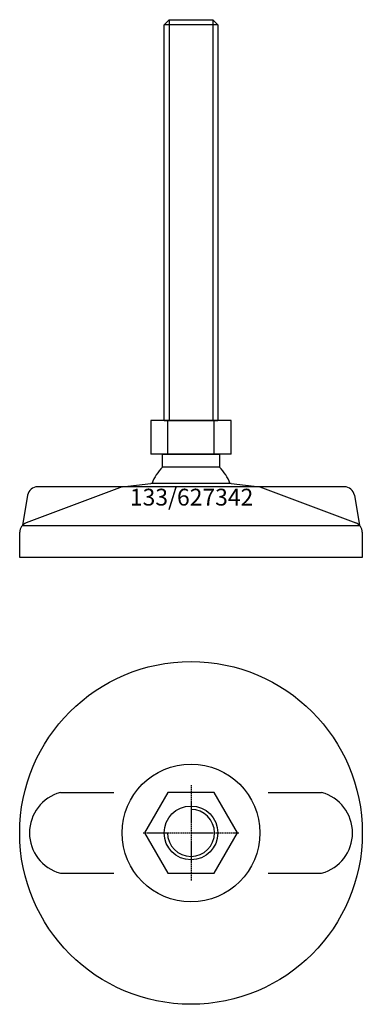
# Model space of a CAD drawing. Extents: x -51 to 51, y -151 to 142.
import ezdxf
from ezdxf.enums import TextEntityAlignment as Align

# ---------------------------------------------------------------- set-up
doc = ezdxf.new("R2010")
doc.units = 0
doc.linetypes.add('DASHDOT', pattern=[1, 0.5, -0.25, 0, -0.25])
doc.layers.get('0').update_dxf_attribs({"linetype": 'CONTINUOUS'})
for name, color, linetype in [('AXIS', 1, 'DASHDOT'), ('MARBETT-FEET', 4, 'CONTINUOUS'), ('TEXT', 5, 'CONTINUOUS')]:
    doc.layers.add(name, color=color, linetype=linetype)
doc.styles.add('DISTINTA', font='romand.shx', dxfattribs={"height": 45})

# ---------------------------------------------------------------- blocks, each defined once
blk = doc.blocks.new('DISBLO')
at = {"layer": 'TEXT', "style": 'DISTINTA'}
blk.add_attdef('TESTO', text='', height=5, dxfattribs=at).set_placement((0.173909, -2.578919), align=Align.CENTER)
blk = doc.blocks.new('627342A')
for p, q in [((-8, 140.49999), (-6.5, 141.99999)), ((-6.5, 141.99999), (-6.5, 22.74999)), ((6.5, 141.99999), (6.5, 22.74999)), ((8, 140.49999), (6.5, 141.99999)), ((8, 140.49999), (-8, 140.49999)), ((-12.000005, 22.74999), (-12.000005, 12.74999)), ((12.000005, 22.74999), (-12.000005, 22.74999)), ((-8, 22.74999), (8, 22.74999)), ((-6.928203, 12.74999), (-6.928203, 22.74999)), ((6.928203, 12.74999), (6.928203, 22.74999)), ((12.000005, 12.74999), (12.000005, 22.74999)), ((12.000005, 12.74999), (-12.000005, 12.74999)), ((-20.500009, 3), (-49.093198, -7.75386)), ((45.669283, 3), (-45.669283, 3)), ((-20.500009, 3), (-11.999987, 4)), ((11.999987, 4), (-11.999987, 4)), ((11.999987, 4), (20.500009, 3)), ((20.500009, 3), (49.093198, -7.75386)), ((-48.624918, 0.514024), (-50.192574, -8.5)), ((48.624918, 0.514024), (50.192574, -8.5)), ((-50.192574, -8.5), (50.192574, -8.5)), ((-51, -18), (-51, -10.547588)), ((51, -10.547588), (51, -18)), ((51, -18), (-51, -18))]:
    blk.add_line(p, q)
for points in [[(-6.5, 141.99999), (6.5, 141.99999)], [(-8, 22.74999), (-8, 140.49999)], [(8, 140.49999), (8, 22.74999)], [(-8.499997, 8.821142), (-8.499997, 12.74999), (8.499997, 12.74999), (8.499997, 8.821142)], [(8.499997, 8.821142), (-8.499997, 8.821142)]]:
    blk.add_lwpolyline(points)
for points in [[(-8.499997, 8.821142, 0.118375), (-11.578536, 4, 0.118375)], [(11.578536, 4, 0.118375), (8.499997, 8.821142)]]:
    blk.add_lwpolyline(points, format="xyb")
for centre, start, end in [((-45.669283, 0), 90, 170.134193), ((45.669283, 0), 9.865807, 90), ((-48, -10.547588), 111.370622, 180), ((48, -10.547588), 0, 68.629378)]:
    blk.add_arc(centre, 3, start, end)
blk = doc.blocks.new('6BB-M16')
blk.add_lwpolyline([(-6.928203, 12), (-13.856406, 0), (-6.928203, -12), (6.928203, -12), (13.856406, 0), (6.928203, 12)], close=True)
blk.add_circle((0, 0), 8)
blk.add_arc((0, 0), 7, 180, 90)
at = {"layer": 'AXIS', "ltscale": 0.5}
for p, q in [((0, 14.25), (0, -14.25)), ((-14.25, 0), (14.25, 0))]:
    blk.add_line(p, q, dxfattribs=at)
blk = doc.blocks.new('133B')
for p, q in [((-38.895354, 12), (-23, 12)), ((23, 12), (38.895354, 12)), ((-38.895354, -12), (-23, -12)), ((23, -12), (38.895354, -12))]:
    blk.add_line(p, q)
for radius in [51, 20.5]:
    blk.add_circle((0, 0), radius)
for centre, start, end in [((-35.67398, 0), 105.026655, 254.973345), ((35.67398, 0), 285.026655, 74.973345)]:
    blk.add_arc(centre, 12.424864, start, end)
blk = doc.blocks.new('627342B')
at = {"layer": 'MARBETT-FEET'}
for name in ['133B', '6BB-M16']:
    blk.add_blockref(name, (0, 0), dxfattribs=at)
blk = doc.blocks.new('627342')
blk.add_blockref('DISBLO', (0, 0)).add_auto_attribs({'TESTO': '133/627342'})
at = {"layer": 'MARBETT-FEET'}
for name, p in [('627342A', (0, 0)), ('627342B', (0, -100))]:
    blk.add_blockref(name, p, dxfattribs=at)

msp = doc.modelspace()

# ---------------------------------------------------------------- block references
msp.add_blockref('627342', (0, 0))

doc.saveas('drawing.dxf')
